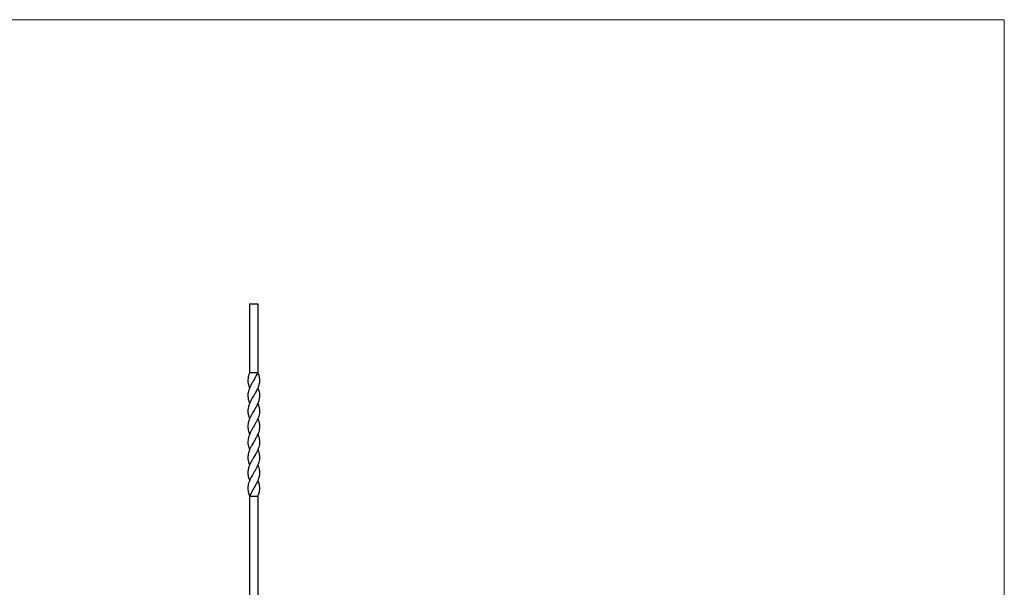
# Model space of a CAD drawing. Units: millimetres. Extents: x 50 to 2920, y 50 to 2050.
# Drawn here: x 1485 to 2920, y 1222 to 2050 of the extents above; entities that cross this region are included whole.
import ezdxf

# ---------------------------------------------------------------- set-up
doc = ezdxf.new("R2010")
doc.units = ezdxf.units.MM
doc.header["$LTSCALE"] = 10

msp = doc.modelspace()

# ---------------------------------------------------------------- linework, layer by layer
at = {"color": 7, "linetype": 'Continuous', "lineweight": 18}
for q in [(50, 2050), (2920, 50)]:
    msp.add_line((2920, 2050), q, dxfattribs=at)
at = {"color": 7, "linetype": 'Continuous', "lineweight": 25}
for p, q in [((1820.1, 1635.5), (1820.1, 1535.5)), ((1820.1, 1635.5), (1832.1, 1635.5)), ((1832.1, 1635.5), (1832.1, 1535.5)), ((1820.1, 1535.5), (1832.1, 1535.5)), ((1820.1, 1355.5), (1832.1, 1355.5)), ((1820.1, 1355.5), (1820.1, 1015.5)), ((1832.1, 1355.5), (1832.1, 1015.5))]:
    msp.add_line(p, q, dxfattribs=at)
at = {"color": 7, "linetype": 'Continuous', "lineweight": 25, "flags": 128}
for points in [[(1820.1, 1513.1), (1820.1, 1513.1), (1820.1, 1513.1)], [(1832.1, 1513.1), (1832.1, 1513.1), (1832.1, 1513.1)], [(1820.1, 1490.5), (1820.1, 1490.5), (1820.1, 1490.5)], [(1832.1, 1490.5), (1832.1, 1490.5), (1832.1, 1490.5)], [(1820.1, 1468), (1820.1, 1468), (1820.1, 1468)], [(1832.1, 1468), (1832.1, 1468), (1832.1, 1468)], [(1820.1, 1445.5), (1820.1, 1445.5)], [(1832, 1445.5), (1832, 1445.5)], [(1820.1, 1423.1), (1820.1, 1423.1), (1820.1, 1423.1)], [(1832.1, 1423.1), (1832.1, 1423.1), (1832.1, 1423.1)], [(1820.1, 1400.5), (1820.1, 1400.5), (1820.1, 1400.5)], [(1832.1, 1400.5), (1832.1, 1400.5), (1832.1, 1400.5)], [(1820.1, 1378), (1820.1, 1378), (1820.1, 1378)], [(1832.1, 1378), (1832.1, 1378), (1832.1, 1378)]]:
    msp.add_lwpolyline(points, dxfattribs=at)
at = {"color": 7, "linetype": 'Continuous', "lineweight": 25}
for points, knots in [([(1832.1, 1535.5), (1832.2, 1535.1), (1832.8, 1533.8), (1833.4, 1531.7), (1834, 1529.2), (1834.6, 1525.9), (1834.6, 1522.7), (1834.1, 1519.2), (1833.3, 1516.3), (1832.2, 1513.2), (1830.8, 1510.1), (1829.4, 1507.5), (1828, 1505), (1826.7, 1502.9), (1825.2, 1500.4), (1823.8, 1497.9), (1822.4, 1495.5), (1821.3, 1493.3), (1820.3, 1491.1), (1819.5, 1489.1), (1818.6, 1486.6), (1818, 1484.1), (1817.7, 1481.6), (1817.5, 1478.4), (1817.8, 1475.2), (1818.6, 1472.1), (1819.3, 1470), (1819.8, 1468.6), (1820.1, 1468)], [0, 0, 0, 0, 0.0185435, 0.0596955, 0.0961032, 0.1285229, 0.2047134, 0.2363689, 0.2808667, 0.3359758, 0.3733682, 0.4194316, 0.4509029, 0.4841265, 0.5164441, 0.5619981, 0.5928664, 0.6254076, 0.6570621, 0.6897184, 0.7176431, 0.7669791, 0.7990499, 0.8316163, 0.9081491, 0.9398518, 0.9720454, 1, 1, 1, 1]), ([(1832.1, 1535.5), (1831.9, 1535.1), (1831.3, 1533.6), (1830, 1531.5), (1828.5, 1528.8), (1827.2, 1526.3), (1825.8, 1523.7), (1824.5, 1521.5), (1823.1, 1519.2), (1821.9, 1516.9), (1820.3, 1513.8), (1818.9, 1510.3), (1817.9, 1506.3), (1817.6, 1503.1), (1817.6, 1500.3), (1817.9, 1497.9), (1818.4, 1495.4), (1819, 1493.2), (1819.6, 1491.6), (1820, 1490.7), (1820.1, 1490.5)], [0, 0, 0, 0, 0.027827, 0.100492, 0.144215, 0.209124, 0.261489, 0.314557, 0.354853, 0.418457, 0.46965, 0.560422, 0.652677, 0.73402, 0.775046, 0.840142, 0.892646, 0.945765, 0.986063, 1, 1, 1, 1]), ([(1820.1, 1535.5), (1819.9, 1535.1), (1819.5, 1534.1), (1818.8, 1532), (1818, 1529.1), (1817.6, 1525.9), (1817.5, 1522.7), (1817.9, 1519.9), (1818.6, 1517.2), (1819.2, 1515), (1819.8, 1513.7), (1820.1, 1513.1)], [0, 0, 0, 0, 0.055781, 0.128568, 0.289071, 0.445195, 0.550677, 0.711199, 0.822555, 0.918917, 1, 1, 1, 1]), ([(1832.1, 1513), (1832.2, 1512.8), (1832.6, 1511.9), (1833.2, 1510.1), (1834.1, 1507), (1834.5, 1503.7), (1834.5, 1500.5), (1834.3, 1498), (1833.8, 1495.5), (1833.1, 1493.2), (1832.2, 1490.8), (1831.2, 1488.6), (1829.6, 1485.4), (1827.8, 1482.2), (1825.8, 1478.8), (1823.9, 1475.7), (1822.2, 1472.5), (1820.6, 1469.4), (1819.6, 1466.8), (1818.8, 1464.6), (1818, 1461.8), (1817.6, 1459.3), (1817.5, 1456.8), (1817.6, 1454.8), (1817.9, 1452.7), (1818.3, 1450.6), (1819.1, 1448.2), (1819.7, 1446.5), (1820.1, 1445.5), (1820.1, 1445.5)], [0, 0, 0, 0, 0.009569, 0.040484, 0.082985, 0.147695, 0.183516, 0.22511, 0.26017, 0.296107, 0.324136, 0.366424, 0.395513, 0.466064, 0.508114, 0.54624, 0.606904, 0.648607, 0.683841, 0.720367, 0.749781, 0.805279, 0.83382, 0.862897, 0.892174, 0.925523, 0.956675, 0.999471, 1, 1, 1, 1]), ([(1832, 1490.5), (1832.3, 1489.8), (1832.9, 1488.4), (1833.6, 1486.1), (1834.2, 1483.8), (1834.5, 1481.1), (1834.6, 1478.4), (1834.3, 1475.3), (1833.6, 1472.1), (1832.5, 1468.9), (1831, 1465.7), (1829.4, 1462.5), (1827.5, 1459.3), (1825.6, 1456.1), (1824, 1453.3), (1822.5, 1450.7), (1821, 1447.6), (1819.7, 1444.7), (1818.7, 1441.8), (1818.2, 1439.8), (1817.6, 1436.9), (1817.5, 1433.6), (1817.9, 1429.9), (1818.7, 1426.8), (1819.5, 1424.5), (1819.9, 1423.4), (1820.1, 1423.1)], [0, 0, 0, 0, 0.031514, 0.064605, 0.100398, 0.132604, 0.184856, 0.220044, 0.273564, 0.326361, 0.362069, 0.41652, 0.469103, 0.504679, 0.558999, 0.591954, 0.622277, 0.695579, 0.718513, 0.75081, 0.788196, 0.845368, 0.896655, 0.953027, 0.983713, 1, 1, 1, 1]), ([(1832.1, 1468), (1832.1, 1468), (1832.7, 1466.7), (1833.3, 1464.9), (1834.1, 1461.7), (1834.6, 1458.5), (1834.6, 1455.3), (1834.2, 1452.2), (1833.3, 1448.6), (1831.6, 1444.4), (1829.7, 1440.7), (1828.2, 1438), (1826.9, 1435.6), (1825.4, 1433.2), (1824, 1430.8), (1822.3, 1427.7), (1820.5, 1424.2), (1818.9, 1420.2), (1818.1, 1417), (1817.7, 1414.2), (1817.5, 1411.8), (1817.7, 1409.2), (1818, 1407), (1818.7, 1404.2), (1819.3, 1402.1), (1820, 1400.6), (1820.1, 1400.5)], [0, 0, 0, 0, 0.00131, 0.055433, 0.082752, 0.144009, 0.197956, 0.225226, 0.278071, 0.361754, 0.407686, 0.444882, 0.482858, 0.511572, 0.55433, 0.588708, 0.649921, 0.711262, 0.76523, 0.79247, 0.83622, 0.871513, 0.907209, 0.934288, 0.995807, 1, 1, 1, 1]), ([(1832, 1445.5), (1832.3, 1444.9), (1832.8, 1443.5), (1833.8, 1440.5), (1834.5, 1437.1), (1834.6, 1433.4), (1834.3, 1430.2), (1833.6, 1427.1), (1832.6, 1424.3), (1831.6, 1422), (1830.1, 1418.8), (1828.2, 1415.3), (1826.1, 1411.8), (1824.6, 1409.3), (1823.4, 1407.2), (1822.1, 1405), (1820.6, 1401.9), (1819.2, 1398.7), (1818.3, 1395.5), (1817.7, 1392.3), (1817.5, 1389.2), (1817.7, 1386.1), (1818.3, 1382.8), (1819.1, 1380.2), (1820, 1378.2), (1820.1, 1378)], [0, 0, 0, 0, 0.028607, 0.059592, 0.137065, 0.178262, 0.223116, 0.278746, 0.316551, 0.349448, 0.378163, 0.458983, 0.504844, 0.535984, 0.56882, 0.600729, 0.633969, 0.705266, 0.743112, 0.77564, 0.845289, 0.883704, 0.914145, 0.990359, 1, 1, 1, 1]), ([(1832, 1423.1), (1832.4, 1422.2), (1833, 1420.7), (1833.7, 1418.5), (1834.1, 1416.5), (1834.5, 1413.9), (1834.6, 1411.4), (1834.3, 1408.2), (1833.8, 1405.3), (1832.8, 1402.4), (1831.5, 1399.2), (1829.8, 1395.7), (1827.5, 1391.6), (1825.6, 1388.5), (1823.9, 1385.6), (1822.2, 1382.6), (1820.5, 1379.3), (1819.1, 1375.7), (1818.1, 1372.4), (1817.6, 1369.3), (1817.5, 1366.3), (1817.8, 1363.3), (1818.6, 1359.9), (1819.3, 1357.4), (1819.9, 1355.9), (1820.1, 1355.5)], [0, 0, 0, 0, 0.038915, 0.067505, 0.096644, 0.125979, 0.182242, 0.211189, 0.267662, 0.309911, 0.340959, 0.410028, 0.464732, 0.520549, 0.550615, 0.591812, 0.655569, 0.697845, 0.75065, 0.804294, 0.83318, 0.885091, 0.934817, 0.983519, 1, 1, 1, 1]), ([(1832, 1400.5), (1832.3, 1400), (1833, 1398.3), (1833.8, 1395.7), (1834.3, 1392.9), (1834.6, 1389.8), (1834.5, 1386.9), (1834.1, 1384.1), (1833.6, 1382.1), (1832.7, 1379.3), (1831.4, 1376.4), (1829.9, 1373.6), (1828.2, 1370.6), (1826.4, 1367.4), (1824.7, 1364.2), (1823.4, 1361.9), (1822.1, 1359.4), (1820.8, 1357.4), (1820.2, 1355.9), (1820.1, 1355.5)], [0, 0, 0, 0, 0.0336582, 0.1148088, 0.1716403, 0.2209308, 0.3257143, 0.3594954, 0.4070955, 0.4622605, 0.5466664, 0.601579, 0.6490684, 0.7496775, 0.8088109, 0.8589877, 0.9022045, 0.9752783, 1, 1, 1, 1]), ([(1832.1, 1378), (1832.1, 1378), (1832.4, 1377.3), (1833, 1375.6), (1833.7, 1373.3), (1834.4, 1370.3), (1834.6, 1367.5), (1834.4, 1364.6), (1834.1, 1362.3), (1833.5, 1359.6), (1832.9, 1357.4), (1832.2, 1355.9), (1832.1, 1355.5)], [0, 0, 0, 0, 0.007617, 0.09243, 0.218332, 0.319545, 0.498878, 0.593419, 0.688914, 0.804227, 0.950511, 1, 1, 1, 1])]:
    msp.add_open_spline(points, degree=3, knots=knots, dxfattribs=at)

doc.saveas('drawing.dxf')
